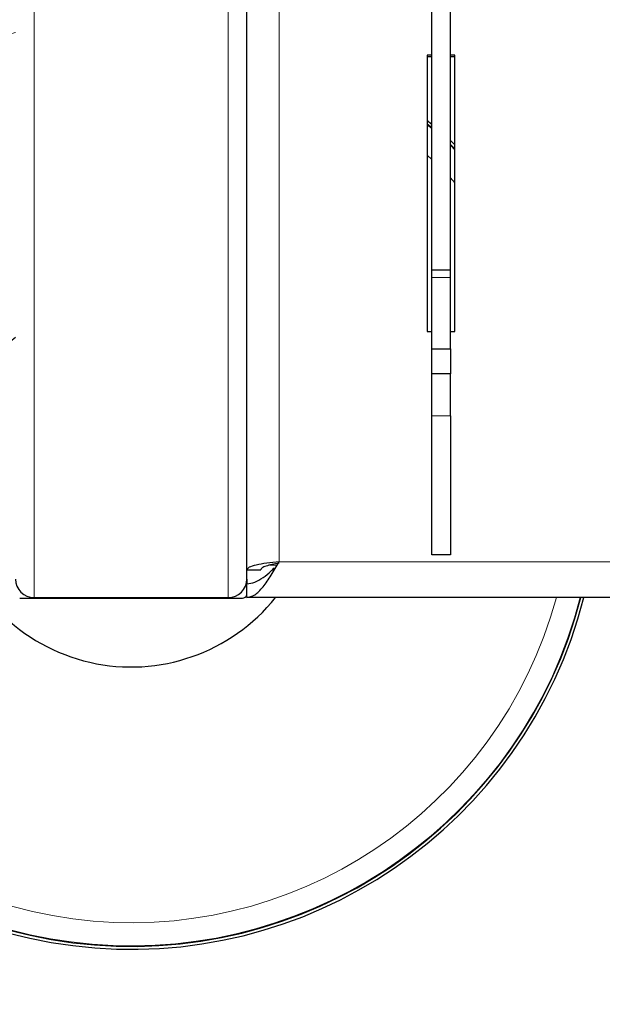
# Model space of a CAD drawing. Units: millimetres. Extents: x 0 to 210, y 0 to 297.
# Drawn here: x 51 to 54, y 126 to 131 of the extents above; entities that cross this region are included whole.
import ezdxf

# ---------------------------------------------------------------- set-up
doc = ezdxf.new("R2010")
doc.units = ezdxf.units.MM
doc.styles.add('SLDTEXTSTYLE0', font='TXT', dxfattribs={"width": 0.75})
doc.dimstyles.new('SLDDIMSTYLE0', dxfattribs={"dimtxt": 3.5, "dimasz": 3.302, "dimexe": 0, "dimexo": 0.0625, "dimgap": 0.875, "dimtad": 1, "dimlfac": 20, "dimrnd": 1e-09, "dimzin": 12, "dimdsep": 46, "dimtxsty": 'SLDTEXTSTYLE0', "dimsah": 1, "dimcen": 0.09, "dimadec": 0, "dimazin": 3, "dimtfac": 1, "dimtofl": 0, "dimtmove": 0, "dimatfit": 3, "dimfxl": 1, "dimfrac": 2, "dimtolj": 1, "dimtzin": 12, "dimarcsym": 0})

# ---------------------------------------------------------------- blocks, each defined once
blk = doc.blocks.new('_D_6')
at = {"color": 7, "linetype": 'Continuous', "lineweight": 0}
for p, q in [((48.661, 127.8231), (48.661, 115.2981)), ((97.861, 127.8231), (97.861, 115.2981)), ((48.661, 116.2981), (97.861, 116.2981))]:
    blk.add_line(p, q, dxfattribs=at)
at = {"color": 7, "linetype": 'Continuous', "lineweight": 18}
for points in [[(48.661, 116.2981), (51.963, 115.7981), (51.963, 116.7981)], [(97.861, 116.2981), (94.559, 116.7981), (94.559, 115.7981)]]:
    blk.add_solid(points, dxfattribs=at)
at = {"color": 7, "linetype": 'Continuous', "lineweight": 18, "insert": (69.3818, 120.8098), "char_height": 3.5, "attachment_point": 1, "style": 'SLDTEXTSTYLE0'}
blk.add_mtext('984', dxfattribs=at)
blk = doc.blocks.new('_D_7')
at = {"color": 7, "linetype": 'Continuous', "lineweight": 0}
for p, q in [((50.186, 166.8481), (34.7271, 166.8481)), ((35.7271, 166.8481), (35.7271, 126.2981)), ((50.186, 126.2981), (34.7271, 126.2981))]:
    blk.add_line(p, q, dxfattribs=at)
at = {"color": 7, "linetype": 'Continuous', "lineweight": 18}
for points in [[(35.7271, 166.8481), (35.2271, 163.5461), (36.2271, 163.5461)], [(35.7271, 126.2981), (36.2271, 129.6001), (35.2271, 129.6001)]]:
    blk.add_solid(points, dxfattribs=at)
at = {"color": 7, "linetype": 'Continuous', "lineweight": 18, "insert": (31.2154, 142.6939), "char_height": 3.5, "attachment_point": 1, "rotation": 90, "style": 'SLDTEXTSTYLE0'}
blk.add_mtext('811', dxfattribs=at)

msp = doc.modelspace()

# ---------------------------------------------------------------- linework, layer by layer
at = {"color": 8, "linetype": 'Continuous', "lineweight": 18}
for p, q in [((51.98597, 142.45246), (51.98597, 128.39139)), ((50.66097, 128.19809), (50.66097, 133.19809)), ((51.71097, 128.19809), (51.71097, 133.19809)), ((52.78597, 130.75217), (52.81097, 130.73116)), ((52.91097, 130.64126), (52.93597, 130.61721)), ((52.81097, 130.5642), (52.78597, 130.5872)), ((52.93597, 130.43851), (52.91097, 130.46518)), ((52.81097, 129.9263), (52.91097, 129.9263)), ((52.81097, 129.1797), (52.91097, 129.1797)), ((51.97491, 128.37309), (51.93472, 128.37309)), ((51.98597, 128.39139), (94.53597, 128.39139))]:
    msp.add_line(p, q, dxfattribs=at)
at = {"color": 7, "linetype": 'Continuous', "lineweight": 25}
for p, q in [((51.81097, 128.29809), (51.81097, 133.19809)), ((52.81097, 129.96811), (52.81097, 131.36984)), ((52.91097, 129.96811), (52.91097, 131.36984)), ((52.81097, 131.12727), (52.78597, 131.12727)), ((52.78597, 131.12727), (52.78597, 129.63549)), ((52.81097, 131.11943), (52.78597, 131.11943)), ((52.93597, 131.12727), (52.91097, 131.12727)), ((52.93597, 131.11943), (52.91097, 131.11943)), ((52.93597, 129.63549), (52.93597, 131.12727)), ((52.81097, 130.73496), (52.78597, 130.75593)), ((52.91097, 130.667), (52.93597, 130.64329)), ((52.93597, 130.62124), (52.91097, 130.64524)), ((52.81097, 129.96811), (52.91097, 129.96811)), ((52.81097, 129.9263), (52.81097, 129.96811)), ((52.91097, 129.9263), (52.91097, 129.96811)), ((52.81097, 129.54158), (52.81097, 129.9263)), ((52.91097, 129.54158), (52.91097, 129.9263)), ((52.78597, 129.63549), (52.81097, 129.63549)), ((52.91097, 129.63549), (52.93597, 129.63549)), ((52.81097, 129.54158), (52.91097, 129.54158)), ((52.81097, 129.40585), (52.81097, 129.54158)), ((52.91097, 129.54158), (52.91097, 129.40585)), ((52.91097, 129.40585), (52.81097, 129.40585)), ((52.81097, 129.1797), (52.81097, 129.40585)), ((52.91097, 129.1797), (52.91097, 129.40585)), ((52.81097, 128.4297), (52.81097, 129.1797)), ((52.91097, 129.1797), (52.91097, 128.4297)), ((52.91097, 128.4297), (52.81097, 128.4297)), ((51.81097, 128.34809), (51.88597, 128.34809)), ((51.81097, 128.29809), (51.81097, 128.27309)), ((51.81097, 128.19809), (51.81097, 128.27309)), ((50.58347, 128.19559), (51.78847, 128.19559)), ((50.66097, 128.19809), (51.71097, 128.19809)), ((94.71097, 128.19809), (51.81097, 128.19809))]:
    msp.add_line(p, q, dxfattribs=at)
at = {"color": 7, "linetype": 'Continuous', "lineweight": 25, "flags": 128}
msp.add_lwpolyline([(52.78597, 130.77645), (52.79546, 130.76864), (52.81097, 130.75571)], dxfattribs=at)
at = {"color": 8, "linetype": 'Continuous', "lineweight": 18}
for radius, start, end in [(2.50626, 104.44055, 345.55945), (2.38161, 180, 344.78586)]:
    msp.add_arc((51.18597, 128.82309), radius, start, end, dxfattribs=at)
at = {"color": 7, "linetype": 'Continuous', "lineweight": 25}
for centre, radius, start, end in [((51.18597, 128.82309), 1, 128.68219, 321.31781), ((51.18597, 128.82309), 2.525, 180, 345.66891), ((51.18597, 128.82309), 2.50915, 180, 345.57644), ((50.66097, 128.29809), 0.1, 180, 270), ((51.71097, 128.29809), 0.1, 270, 0)]:
    msp.add_arc(centre, radius, start, end, dxfattribs=at)
msp.add_ellipse((51.78847, 128.22059), major_axis=(0.01768, -0.01768), ratio=0.9999239, start_param=5.4978252, end_param=6.6175273, dxfattribs=at)
for points, knots in [([(51.81097, 128.19809), (51.82555, 128.20109), (51.85472, 128.2071), (51.89847, 128.25285), (51.94222, 128.31746), (51.97138, 128.36674), (51.98597, 128.39139)], [0, 0, 0, 0, 0.2499992, 0.4999988, 0.7500003, 1, 1, 1, 1]), ([(51.98597, 128.39139), (51.96304, 128.38903), (51.91717, 128.38431), (51.85933, 128.37383), (51.81886, 128.36153), (51.8136, 128.35257), (51.81097, 128.34809)], [0, 0, 0, 0, 0.2499973, 0.4999985, 0.7499983, 1, 1, 1, 1]), ([(51.81097, 128.27309), (51.82555, 128.2748), (51.85472, 128.27821), (51.89847, 128.3045), (51.93338, 128.33353), (51.95372, 128.35299), (51.95947, 128.3585)], [0, 0, 0, 0, 0.2946158, 0.5892286, 0.8838414, 1, 1, 1, 1]), ([(51.98597, 128.38355), (51.97286, 128.3813), (51.94666, 128.37682), (51.9136, 128.36816), (51.89048, 128.35845), (51.88747, 128.35155), (51.88597, 128.34809)], [0, 0, 0, 0, 0.249996, 0.4999993, 0.7500002, 1, 1, 1, 1])]:
    msp.add_open_spline(points, degree=3, knots=knots, dxfattribs=at)

# ---------------------------------------------------------------- dimensions: what is measured, and where the dimension line sits
at = {"color": 7, "linetype": 'Continuous', "lineweight": 18}
dim = msp.add_linear_dim(base=(35.72712, 126.29809), p1=(51.18597, 166.84809), p2=(51.18597, 126.29809), angle=90, dimstyle='SLDDIMSTYLE0', dxfattribs=at)
dim.commit()
dim.dimension.update_dxf_attribs({"geometry": '_D_7', "text_midpoint": (35.72712, 146.57309), "dimtype": 160})
dim = msp.add_linear_dim(base=(97.86097, 116.29809), p1=(48.66097, 128.82309), p2=(97.86097, 128.82309), dimstyle='SLDDIMSTYLE0', dxfattribs=at)
dim.commit()
dim.dimension.update_dxf_attribs({"geometry": '_D_6', "text_midpoint": (73.26097, 116.29809), "dimtype": 160})

doc.saveas('drawing.dxf')
